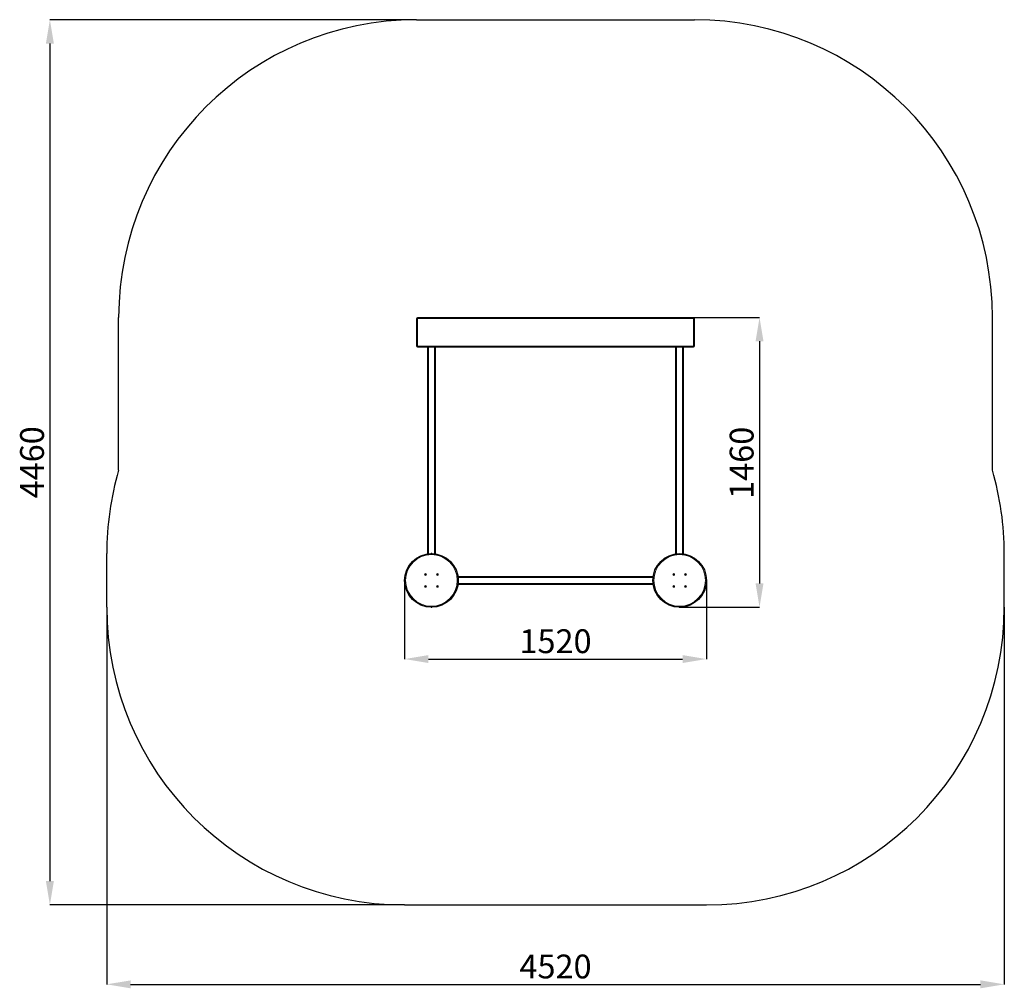
# Model space of a CAD drawing. Units: millimetres. Extents: x -351 to 2128, y -333 to 2107.
import ezdxf

# ---------------------------------------------------------------- set-up
doc = ezdxf.new("R2010")
doc.units = ezdxf.units.MM
doc.header["$LTSCALE"] = 20
doc.header["$PDSIZE"] = -1
doc.linetypes.add('SLD-Сплошная', pattern=[0])
doc.layers.add('ПРИМЕЧАНИЯ', color=7, linetype='SLD-Сплошная')
doc.styles.add('SLDTEXTSTYLE1', font='isocpeui.ttf')
doc.dimstyles.new('SLDDIMSTYLE2', dxfattribs={"dimtxt": 60, "dimasz": 60, "dimexe": 0, "dimexo": 0.0625, "dimgap": 15, "dimtad": 2, "dimdec": 0, "dimlfac": 2, "dimrnd": 1e-09, "dimzin": 12, "dimdsep": 46, "dimtxsty": 'SLDTEXTSTYLE1', "dimsah": 1, "dimcen": 0.09, "dimadec": 0, "dimazin": 3, "dimtfac": 1, "dimtdec": 3, "dimtofl": 0, "dimtmove": 0, "dimatfit": 3, "dimfxl": 1, "dimfrac": 2, "dimtolj": 1, "dimtzin": 12, "dimarcsym": 0})

# ---------------------------------------------------------------- blocks, each defined once
blk = doc.blocks.new('_D_2')
at = {"layer": 'Defpoints', "color": 0, "transparency": 16777216}
for p in [(647.8, 2107), (-275.3, -123), (617.8, -123)]:
    blk.add_point(p, dxfattribs=at)
at = {"layer": 'ПРИМЕЧАНИЯ', "color": 0, "lineweight": -2, "transparency": 16777216}
for p, q in [((647.8, 2107), (-275.3, 2107)), ((-275.3, 2047), (-275.3, -63)), ((617.8, -123), (-275.3, -123))]:
    blk.add_line(p, q, dxfattribs=at)
at = {"layer": 'ПРИМЕЧАНИЯ', "color": 0, "transparency": 16777216}
for points in [[(-285.3, 2047), (-265.3, 2047), (-275.3, 2107)], [(-285.3, -63), (-265.3, -63), (-275.3, -123)]]:
    blk.add_solid(points, dxfattribs=at)
at = {"layer": 'ПРИМЕЧАНИЯ', "color": 0, "transparency": 16777216, "insert": (-350.3, 992), "char_height": 60, "attachment_point": 2, "rotation": 90, "style": 'SLDTEXTSTYLE1'}
blk.add_mtext('\\A1;4460', dxfattribs=at)
blk = doc.blocks.new('_D_3')
at = {"layer": 'Defpoints', "color": 0, "transparency": 16777216}
for p in [(-132.2, 627), (2127.8, 627), (2127.8, -323)]:
    blk.add_point(p, dxfattribs=at)
at = {"layer": 'ПРИМЕЧАНИЯ', "color": 0, "lineweight": -2, "transparency": 16777216}
for p, q in [((-132.2, 626.9), (-132.2, -323)), ((2127.8, 626.9), (2127.8, -323)), ((-72.2, -323), (2067.8, -323))]:
    blk.add_line(p, q, dxfattribs=at)
at = {"layer": 'ПРИМЕЧАНИЯ', "color": 0, "transparency": 16777216}
for points in [[(-72.2, -313), (-72.2, -333), (-132.2, -323)], [(2067.8, -313), (2067.8, -333), (2127.8, -323)]]:
    blk.add_solid(points, dxfattribs=at)
at = {"layer": 'ПРИМЕЧАНИЯ', "color": 0, "transparency": 16777216, "insert": (997.8, -248), "char_height": 60, "attachment_point": 2, "style": 'SLDTEXTSTYLE1'}
blk.add_mtext('\\A1;4520', dxfattribs=at)
blk = doc.blocks.new('_D_4')
at = {"layer": 'Defpoints', "color": 0, "transparency": 16777216}
for p in [(1345.3, 1357), (1310.3, 627), (1511.5, 627)]:
    blk.add_point(p, dxfattribs=at)
at = {"layer": 'ПРИМЕЧАНИЯ', "color": 0, "lineweight": -2, "transparency": 16777216}
for p, q in [((1345.4, 1357), (1511.5, 1357)), ((1511.5, 1297), (1511.5, 687)), ((1310.4, 627), (1511.5, 627))]:
    blk.add_line(p, q, dxfattribs=at)
at = {"layer": 'ПРИМЕЧАНИЯ', "color": 0, "transparency": 16777216}
for points in [[(1501.5, 1297), (1521.5, 1297), (1511.5, 1357)], [(1501.5, 687), (1521.5, 687), (1511.5, 627)]]:
    blk.add_solid(points, dxfattribs=at)
at = {"layer": 'ПРИМЕЧАНИЯ', "color": 0, "transparency": 16777216, "insert": (1436.5, 990.8), "char_height": 60, "attachment_point": 2, "rotation": 90, "style": 'SLDTEXTSTYLE1'}
blk.add_mtext('\\A1;1460', dxfattribs=at)
blk = doc.blocks.new('_D_5')
at = {"layer": 'Defpoints', "color": 0, "transparency": 16777216}
for p in [(617.8, 694.5), (1377.8, 694.5), (1377.8, 496.4)]:
    blk.add_point(p, dxfattribs=at)
at = {"layer": 'ПРИМЕЧАНИЯ', "color": 0, "lineweight": -2, "transparency": 16777216}
for p, q in [((617.8, 694.4), (617.8, 496.4)), ((1377.8, 694.4), (1377.8, 496.4)), ((677.8, 496.4), (1317.8, 496.4))]:
    blk.add_line(p, q, dxfattribs=at)
at = {"layer": 'ПРИМЕЧАНИЯ', "color": 0, "transparency": 16777216}
for points in [[(677.8, 506.4), (677.8, 486.4), (617.8, 496.4)], [(1317.8, 506.4), (1317.8, 486.4), (1377.8, 496.4)]]:
    blk.add_solid(points, dxfattribs=at)
at = {"layer": 'ПРИМЕЧАНИЯ', "color": 0, "transparency": 16777216, "insert": (997.8, 571.4), "char_height": 60, "attachment_point": 2, "style": 'SLDTEXTSTYLE1'}
blk.add_mtext('\\A1;1520', dxfattribs=at)

msp = doc.modelspace()

# ---------------------------------------------------------------- linework, layer by layer
at = {"color": 252, "linetype": 'SLD-Сплошная'}
for p, q in [((647.85, 2107.01), (1347.85, 2107.01)), ((-102.15, 972.01), (-102.15, 1357.01)), ((2097.85, 972.01), (2097.85, 1357.01)), ((-132.15, 627.01), (-132.15, 762.01)), ((2127.85, 627.01), (2127.85, 762.01)), ((617.85, -122.99), (1377.85, -122.99))]:
    msp.add_line(p, q, dxfattribs=at)
at = {"linetype": 'SLD-Сплошная', "lineweight": 15}
for p, q in [((650.35, 1354.51), (647.85, 1354.51)), ((647.85, 1284.51), (647.85, 1354.51)), ((650.35, 1354.51), (650.35, 1357.01)), ((650.35, 1357.01), (1345.35, 1357.01)), ((1345.35, 1354.51), (650.35, 1354.51)), ((650.35, 1354.51), (650.35, 1284.51)), ((1345.35, 1354.51), (1345.35, 1357.01)), ((1347.85, 1354.51), (1345.35, 1354.51)), ((1345.35, 1284.51), (1345.35, 1354.51)), ((1347.85, 1354.51), (1347.85, 1284.51)), ((650.35, 1284.51), (647.85, 1284.51)), ((650.35, 1282.01), (650.35, 1284.51)), ((650.35, 1284.51), (1345.35, 1284.51)), ((1345.35, 1282.01), (650.35, 1282.01)), ((675.35, 761.27), (675.35, 1282.01)), ((677.85, 1282.01), (677.85, 761.59)), ((692.85, 761.59), (692.85, 1282.01)), ((695.35, 1282.01), (695.35, 761.27)), ((1300.35, 761.27), (1300.35, 1282.01)), ((1302.85, 1282.01), (1302.85, 761.59)), ((1317.85, 761.59), (1317.85, 1282.01)), ((1320.35, 1282.01), (1320.35, 761.27)), ((1345.35, 1282.01), (1345.35, 1284.51)), ((1347.85, 1284.51), (1345.35, 1284.51)), ((669.23, 708.95), (669.71, 709.33)), ((669.54, 708.56), (669.23, 708.95)), ((669.4, 710.32), (669.79, 710.63)), ((669.77, 709.84), (669.4, 710.32)), ((669.49, 709.62), (669.85, 709.67)), ((669.82, 709.48), (669.49, 709.62)), ((669.85, 709.57), (669.49, 709.62)), ((670.02, 708.94), (669.54, 708.56)), ((670.02, 708.94), (669.75, 709.37)), ((669.77, 709.84), (670.21, 710.1)), ((669.79, 710.63), (670.17, 710.15)), ((670.24, 708.65), (670.19, 709.01)), ((670.29, 709.01), (670.24, 708.65)), ((670.38, 708.99), (670.24, 708.65)), ((670.32, 710.03), (670.45, 710.37)), ((670.41, 710.01), (670.45, 710.37)), ((670.45, 710.37), (670.5, 710.01)), ((670.92, 709.18), (670.49, 708.92)), ((670.9, 708.39), (670.53, 708.87)), ((670.68, 710.08), (671.16, 710.46)), ((670.68, 710.08), (670.94, 709.65)), ((670.85, 709.45), (671.21, 709.41)), ((671.21, 709.41), (670.85, 709.35)), ((670.87, 709.54), (671.21, 709.41)), ((671.3, 708.7), (670.9, 708.39)), ((670.92, 709.18), (671.3, 708.7)), ((671.47, 710.07), (670.98, 709.69)), ((671.16, 710.46), (671.47, 710.07)), ((699.23, 708.95), (699.71, 709.33)), ((699.54, 708.56), (699.23, 708.95)), ((699.4, 710.32), (699.79, 710.63)), ((699.77, 709.84), (699.4, 710.32)), ((699.49, 709.62), (699.85, 709.67)), ((699.82, 709.48), (699.49, 709.62)), ((699.85, 709.57), (699.49, 709.62)), ((700.02, 708.94), (699.54, 708.56)), ((700.02, 708.94), (699.75, 709.37)), ((699.77, 709.84), (700.21, 710.1)), ((699.79, 710.63), (700.17, 710.15)), ((700.24, 708.65), (700.19, 709.01)), ((700.29, 709.01), (700.24, 708.65)), ((700.38, 708.99), (700.24, 708.65)), ((700.32, 710.03), (700.45, 710.37)), ((700.41, 710.01), (700.45, 710.37)), ((700.45, 710.37), (700.5, 710.01)), ((700.92, 709.18), (700.49, 708.92)), ((700.9, 708.39), (700.53, 708.87)), ((700.68, 710.08), (701.16, 710.46)), ((700.68, 710.08), (700.94, 709.65)), ((700.85, 709.45), (701.21, 709.41)), ((701.21, 709.41), (700.85, 709.35)), ((700.87, 709.54), (701.21, 709.41)), ((701.3, 708.7), (700.9, 708.39)), ((700.92, 709.18), (701.3, 708.7)), ((701.47, 710.07), (700.98, 709.69)), ((701.16, 710.46), (701.47, 710.07)), ((752.1, 704.51), (1243.59, 704.51)), ((1243.26, 702.01), (752.43, 702.01)), ((1294.23, 708.95), (1294.71, 709.33)), ((1294.54, 708.56), (1294.23, 708.95)), ((1294.4, 710.32), (1294.79, 710.63)), ((1294.77, 709.84), (1294.4, 710.32)), ((1294.49, 709.62), (1294.85, 709.67)), ((1294.82, 709.48), (1294.49, 709.62)), ((1294.85, 709.57), (1294.49, 709.62)), ((1295.02, 708.94), (1294.54, 708.56)), ((1295.02, 708.94), (1294.75, 709.37)), ((1294.77, 709.84), (1295.21, 710.1)), ((1294.79, 710.63), (1295.17, 710.15)), ((1295.24, 708.65), (1295.19, 709.01)), ((1295.29, 709.01), (1295.24, 708.65)), ((1295.38, 708.99), (1295.24, 708.65)), ((1295.32, 710.03), (1295.45, 710.37)), ((1295.41, 710.01), (1295.45, 710.37)), ((1295.45, 710.37), (1295.5, 710.01)), ((1295.92, 709.18), (1295.49, 708.92)), ((1295.9, 708.39), (1295.53, 708.87)), ((1295.68, 710.08), (1296.16, 710.46)), ((1295.68, 710.08), (1295.94, 709.65)), ((1295.85, 709.45), (1296.21, 709.41)), ((1296.21, 709.41), (1295.85, 709.35)), ((1295.87, 709.54), (1296.21, 709.41)), ((1296.3, 708.7), (1295.9, 708.39)), ((1295.92, 709.18), (1296.3, 708.7)), ((1296.47, 710.07), (1295.98, 709.69)), ((1296.16, 710.46), (1296.47, 710.07)), ((1324.23, 708.95), (1324.71, 709.33)), ((1324.54, 708.56), (1324.23, 708.95)), ((1324.4, 710.32), (1324.79, 710.63)), ((1324.77, 709.84), (1324.4, 710.32)), ((1324.49, 709.62), (1324.85, 709.67)), ((1324.82, 709.48), (1324.49, 709.62)), ((1324.85, 709.57), (1324.49, 709.62)), ((1325.02, 708.94), (1324.54, 708.56)), ((1325.02, 708.94), (1324.75, 709.37)), ((1324.77, 709.84), (1325.21, 710.1)), ((1324.79, 710.63), (1325.17, 710.15)), ((1325.24, 708.65), (1325.19, 709.01)), ((1325.29, 709.01), (1325.24, 708.65)), ((1325.38, 708.99), (1325.24, 708.65)), ((1325.32, 710.03), (1325.45, 710.37)), ((1325.41, 710.01), (1325.45, 710.37)), ((1325.45, 710.37), (1325.5, 710.01)), ((1325.92, 709.18), (1325.49, 708.92)), ((1325.9, 708.39), (1325.53, 708.87)), ((1325.68, 710.08), (1326.16, 710.46)), ((1325.68, 710.08), (1325.94, 709.65)), ((1325.85, 709.45), (1326.21, 709.41)), ((1326.21, 709.41), (1325.85, 709.35)), ((1325.87, 709.54), (1326.21, 709.41)), ((1326.3, 708.7), (1325.9, 708.39)), ((1325.92, 709.18), (1326.3, 708.7)), ((1326.47, 710.07), (1325.98, 709.69)), ((1326.16, 710.46), (1326.47, 710.07)), ((669.23, 678.95), (669.71, 679.33)), ((669.54, 678.56), (669.23, 678.95)), ((669.4, 680.32), (669.79, 680.63)), ((669.77, 679.84), (669.4, 680.32)), ((669.49, 679.62), (669.85, 679.67)), ((669.82, 679.48), (669.49, 679.62)), ((669.85, 679.57), (669.49, 679.62)), ((670.02, 678.94), (669.54, 678.56)), ((670.02, 678.94), (669.75, 679.37)), ((669.77, 679.84), (670.21, 680.1)), ((669.79, 680.63), (670.17, 680.15)), ((670.24, 678.65), (670.19, 679.01)), ((670.29, 679.01), (670.24, 678.65)), ((670.38, 678.99), (670.24, 678.65)), ((670.32, 680.03), (670.45, 680.37)), ((670.41, 680.01), (670.45, 680.37)), ((670.45, 680.37), (670.5, 680.01)), ((670.92, 679.18), (670.49, 678.92)), ((670.9, 678.39), (670.53, 678.87)), ((670.68, 680.08), (671.16, 680.46)), ((670.68, 680.08), (670.94, 679.65)), ((670.85, 679.45), (671.21, 679.41)), ((671.21, 679.41), (670.85, 679.35)), ((670.87, 679.54), (671.21, 679.41)), ((671.3, 678.7), (670.9, 678.39)), ((670.92, 679.18), (671.3, 678.7)), ((671.47, 680.07), (670.98, 679.69)), ((671.16, 680.46), (671.47, 680.07)), ((699.23, 678.95), (699.71, 679.33)), ((699.54, 678.56), (699.23, 678.95)), ((699.4, 680.32), (699.79, 680.63)), ((699.77, 679.84), (699.4, 680.32)), ((699.49, 679.62), (699.85, 679.67)), ((699.85, 679.57), (699.49, 679.62)), ((699.82, 679.48), (699.49, 679.62)), ((700.02, 678.94), (699.54, 678.56)), ((700.02, 678.94), (699.75, 679.37)), ((699.77, 679.84), (700.21, 680.1)), ((699.79, 680.63), (700.17, 680.15)), ((700.24, 678.65), (700.19, 679.01)), ((700.29, 679.01), (700.24, 678.65)), ((700.38, 678.99), (700.24, 678.65)), ((700.32, 680.03), (700.45, 680.37)), ((700.41, 680.01), (700.45, 680.37)), ((700.45, 680.37), (700.5, 680.01)), ((700.92, 679.18), (700.49, 678.92)), ((700.9, 678.39), (700.53, 678.87)), ((700.68, 680.08), (701.16, 680.46)), ((700.68, 680.08), (700.94, 679.65)), ((700.85, 679.45), (701.21, 679.41)), ((701.21, 679.41), (700.85, 679.35)), ((700.87, 679.54), (701.21, 679.41)), ((701.3, 678.7), (700.9, 678.39)), ((700.92, 679.18), (701.3, 678.7)), ((701.47, 680.07), (700.98, 679.69)), ((701.16, 680.46), (701.47, 680.07)), ((1243.59, 684.51), (752.1, 684.51)), ((752.43, 687.01), (1243.26, 687.01)), ((1294.23, 678.95), (1294.71, 679.33)), ((1294.54, 678.56), (1294.23, 678.95)), ((1294.4, 680.32), (1294.79, 680.63)), ((1294.77, 679.84), (1294.4, 680.32)), ((1294.49, 679.62), (1294.85, 679.67)), ((1294.82, 679.48), (1294.49, 679.62)), ((1294.85, 679.57), (1294.49, 679.62)), ((1295.02, 678.94), (1294.54, 678.56)), ((1295.02, 678.94), (1294.75, 679.37)), ((1294.77, 679.84), (1295.21, 680.1)), ((1294.79, 680.63), (1295.17, 680.15)), ((1295.24, 678.65), (1295.19, 679.01)), ((1295.29, 679.01), (1295.24, 678.65)), ((1295.38, 678.99), (1295.24, 678.65)), ((1295.32, 680.03), (1295.45, 680.37)), ((1295.41, 680.01), (1295.45, 680.37)), ((1295.45, 680.37), (1295.5, 680.01)), ((1295.92, 679.18), (1295.49, 678.92)), ((1295.9, 678.39), (1295.53, 678.87)), ((1295.68, 680.08), (1296.16, 680.46)), ((1295.68, 680.08), (1295.94, 679.65)), ((1295.85, 679.45), (1296.21, 679.41)), ((1296.21, 679.41), (1295.85, 679.35)), ((1295.87, 679.54), (1296.21, 679.41)), ((1296.3, 678.7), (1295.9, 678.39)), ((1295.92, 679.18), (1296.3, 678.7)), ((1296.47, 680.07), (1295.98, 679.69)), ((1296.16, 680.46), (1296.47, 680.07)), ((1324.23, 678.95), (1324.71, 679.33)), ((1324.54, 678.56), (1324.23, 678.95)), ((1324.4, 680.32), (1324.79, 680.63)), ((1324.77, 679.84), (1324.4, 680.32)), ((1324.49, 679.62), (1324.85, 679.67)), ((1324.82, 679.48), (1324.49, 679.62)), ((1324.85, 679.57), (1324.49, 679.62)), ((1325.02, 678.94), (1324.54, 678.56)), ((1325.02, 678.94), (1324.75, 679.37)), ((1324.77, 679.84), (1325.21, 680.1)), ((1324.79, 680.63), (1325.17, 680.15)), ((1325.24, 678.65), (1325.19, 679.01)), ((1325.29, 679.01), (1325.24, 678.65)), ((1325.38, 678.99), (1325.24, 678.65)), ((1325.32, 680.03), (1325.45, 680.37)), ((1325.41, 680.01), (1325.45, 680.37)), ((1325.45, 680.37), (1325.5, 680.01)), ((1325.92, 679.18), (1325.49, 678.92)), ((1325.9, 678.39), (1325.53, 678.87)), ((1325.68, 680.08), (1326.16, 680.46)), ((1325.68, 680.08), (1325.94, 679.65)), ((1325.85, 679.45), (1326.21, 679.41)), ((1326.21, 679.41), (1325.85, 679.35)), ((1325.87, 679.54), (1326.21, 679.41)), ((1326.3, 678.7), (1325.9, 678.39)), ((1325.92, 679.18), (1326.3, 678.7)), ((1326.47, 680.07), (1325.98, 679.69)), ((1326.16, 680.46), (1326.47, 680.07))]:
    msp.add_line(p, q, dxfattribs=at)
at = {"linetype": 'SLD-Сплошная'}
for centre in [(685.35, 694.51), (1310.35, 694.51)]:
    msp.add_circle(centre, 67.5, dxfattribs=at)
at = {"linetype": 'SLD-Сплошная', "lineweight": 15}
for centre, radius in [((685.35, 694.51), 67.5), ((685.35, 694.51), 65), ((1310.35, 694.51), 67.5), ((1310.35, 694.51), 65), ((670.35, 709.51), 2.4), ((700.35, 709.51), 2.4), ((1295.35, 709.51), 2.4), ((1325.35, 709.51), 2.4), ((670.35, 679.51), 2.4), ((700.35, 679.51), 2.4), ((1295.35, 679.51), 2.4), ((1325.35, 679.51), 2.4)]:
    msp.add_circle(centre, radius, dxfattribs=at)
at = {"color": 252, "linetype": 'SLD-Сплошная'}
for centre, start, end in [((647.85, 1357.01), 90, 180), ((1347.85, 1357.01), 0, 90), ((617.85, 762.01), 163.7398, 180), ((1377.85, 762.01), 0, 16.2602), ((617.85, 627.01), 180, 270), ((1377.85, 627.01), 270, 0)]:
    msp.add_arc(centre, 750, start, end, dxfattribs=at)
at = {"linetype": 'SLD-Сплошная', "lineweight": 15}
for centre, radius, start, end in [((650.35, 1354.51), 2.5, 89.99992, 179.99986), ((1345.35, 1354.51), 2.5, 359.99992, 89.99986), ((650.35, 1284.51), 2.5, 179.99992, 269.99986), ((1345.35, 1284.51), 2.5, 269.99992, 359.99986), ((669.49, 709.62), 0.362, 308.03028, 338.03028), ((669.49, 709.62), 0.362, 8.03028, 38.03028), ((669.49, 709.62), 0.362, 338.03028, 353.03028), ((669.49, 709.62), 0.362, 353.03028, 8.03028), ((670.24, 708.65), 0.362, 98.03197, 128.03227), ((670.45, 710.37), 0.363, 218.03257, 248.03391), ((670.24, 708.65), 0.362, 83.03028, 98.03028), ((670.24, 708.65), 0.363, 68.03028, 83.03028), ((670.45, 710.37), 0.362, 248.03028, 263.03028), ((670.24, 708.65), 0.362, 38.03278, 68.03385), ((670.45, 710.37), 0.362, 263.03028, 278.03028), ((670.45, 710.37), 0.362, 278.03028, 308.03028), ((671.21, 709.41), 0.362, 173.03028, 188.03028), ((671.21, 709.41), 0.362, 158.03028, 173.03028), ((671.21, 709.41), 0.362, 188.03028, 218.03028), ((671.21, 709.41), 0.362, 128.03028, 158.03028), ((699.49, 709.62), 0.363, 308.03028, 338.03028), ((699.49, 709.62), 0.362, 8.03028, 38.03028), ((699.49, 709.62), 0.362, 338.03028, 353.03028), ((699.49, 709.62), 0.362, 353.03028, 8.03028), ((700.24, 708.65), 0.363, 98.03028, 128.03028), ((700.45, 710.37), 0.362, 218.03028, 248.03028), ((700.24, 708.65), 0.363, 83.03028, 98.03028), ((700.24, 708.65), 0.363, 68.03028, 83.03028), ((700.45, 710.37), 0.362, 248.03028, 263.03028), ((700.24, 708.65), 0.363, 38.03292, 68.03414), ((700.45, 710.37), 0.362, 263.03028, 278.03028), ((700.45, 710.37), 0.362, 278.03028, 308.03028), ((701.21, 709.41), 0.362, 173.03028, 188.03028), ((701.21, 709.41), 0.363, 158.03028, 173.03028), ((701.21, 709.41), 0.363, 188.03028, 218.03028), ((701.21, 709.41), 0.363, 128.03028, 158.03028), ((1294.49, 709.62), 0.363, 308.03028, 338.03028), ((1294.49, 709.62), 0.363, 8.03028, 38.03028), ((1294.49, 709.62), 0.363, 338.03028, 353.03028), ((1294.49, 709.62), 0.363, 353.03028, 8.03028), ((1295.24, 708.65), 0.363, 98.03028, 128.03028), ((1295.45, 710.37), 0.362, 218.03028, 248.03028), ((1295.24, 708.65), 0.362, 83.03028, 98.03028), ((1295.24, 708.65), 0.362, 68.03028, 83.03028), ((1295.45, 710.37), 0.363, 248.03028, 263.03028), ((1295.24, 708.65), 0.362, 38.03278, 68.03385), ((1295.45, 710.37), 0.362, 263.03028, 278.03028), ((1295.45, 710.37), 0.363, 278.03028, 308.03028), ((1296.21, 709.41), 0.363, 173.03028, 188.03028), ((1296.21, 709.41), 0.363, 158.03028, 173.03028), ((1296.21, 709.41), 0.362, 188.03028, 218.03028), ((1296.21, 709.41), 0.363, 128.03292, 158.03414), ((1324.49, 709.62), 0.362, 308.03028, 338.03028), ((1324.49, 709.62), 0.363, 8.03028, 38.03028), ((1324.49, 709.62), 0.362, 338.03028, 353.03028), ((1324.49, 709.62), 0.363, 353.03028, 8.03028), ((1325.24, 708.65), 0.362, 98.03028, 128.03028), ((1325.45, 710.37), 0.362, 218.03028, 248.03028), ((1325.24, 708.65), 0.363, 83.03028, 98.03028), ((1325.24, 708.65), 0.363, 68.03028, 83.03028), ((1325.45, 710.37), 0.363, 248.03028, 263.03028), ((1325.24, 708.65), 0.363, 38.03028, 68.03028), ((1325.45, 710.37), 0.363, 263.03028, 278.03028), ((1325.45, 710.37), 0.363, 278.03028, 308.03028), ((1326.21, 709.41), 0.363, 173.03028, 188.03028), ((1326.21, 709.41), 0.363, 158.03028, 173.03028), ((1326.21, 709.41), 0.362, 188.03028, 218.03028), ((1326.21, 709.41), 0.363, 128.03028, 158.03028), ((669.49, 679.62), 0.363, 308.03257, 338.03391), ((669.49, 679.62), 0.362, 8.03028, 38.03028), ((669.49, 679.62), 0.363, 338.03028, 353.03028), ((669.49, 679.62), 0.362, 353.03028, 8.03028), ((670.24, 678.65), 0.362, 98.03227, 128.03264), ((670.45, 680.37), 0.362, 218.03028, 248.03028), ((670.24, 678.65), 0.362, 83.03028, 98.03028), ((670.24, 678.65), 0.362, 68.03028, 83.03028), ((670.45, 680.37), 0.362, 248.03028, 263.03028), ((670.24, 678.65), 0.363, 38.03243, 68.03362), ((670.45, 680.37), 0.362, 263.03028, 278.03028), ((670.45, 680.37), 0.363, 278.03028, 308.03028), ((671.21, 679.41), 0.362, 173.03028, 188.03028), ((671.21, 679.41), 0.362, 158.03028, 173.03028), ((671.21, 679.41), 0.362, 188.03028, 218.03028), ((671.21, 679.41), 0.363, 128.03278, 158.03385), ((699.49, 679.62), 0.363, 308.03292, 338.03414), ((699.49, 679.62), 0.362, 8.03028, 38.03028), ((699.49, 679.62), 0.363, 338.03028, 353.03028), ((699.49, 679.62), 0.362, 353.03028, 8.03028), ((700.24, 678.65), 0.362, 98.03028, 128.03028), ((700.45, 680.37), 0.362, 218.03028, 248.03028), ((700.24, 678.65), 0.362, 83.03028, 98.03028), ((700.24, 678.65), 0.363, 68.03028, 83.03028), ((700.45, 680.37), 0.362, 248.03028, 263.03028), ((700.24, 678.65), 0.363, 38.03257, 68.03391), ((700.45, 680.37), 0.363, 263.03028, 278.03028), ((700.45, 680.37), 0.363, 278.03028, 308.03028), ((701.21, 679.41), 0.362, 173.03028, 188.03028), ((701.21, 679.41), 0.362, 158.03028, 173.03028), ((701.21, 679.41), 0.362, 188.03028, 218.03028), ((701.21, 679.41), 0.362, 128.03028, 158.03028), ((1294.49, 679.62), 0.362, 308.03028, 338.03028), ((1294.49, 679.62), 0.363, 8.03028, 38.03028), ((1294.49, 679.62), 0.362, 338.03028, 353.03028), ((1294.49, 679.62), 0.363, 353.03028, 8.03028), ((1295.24, 678.65), 0.362, 98.03227, 128.03264), ((1295.45, 680.37), 0.363, 218.03028, 248.03028), ((1295.24, 678.65), 0.362, 83.03028, 98.03028), ((1295.24, 678.65), 0.363, 68.03028, 83.03028), ((1295.45, 680.37), 0.362, 248.03028, 263.03028), ((1295.24, 678.65), 0.363, 38.03028, 68.03028), ((1295.45, 680.37), 0.362, 263.03028, 278.03028), ((1295.45, 680.37), 0.362, 278.03028, 308.03028), ((1296.21, 679.41), 0.363, 173.03028, 188.03028), ((1296.21, 679.41), 0.363, 158.03028, 173.03028), ((1296.21, 679.41), 0.362, 188.03028, 218.03028), ((1296.21, 679.41), 0.362, 128.03278, 158.03385), ((1324.49, 679.62), 0.363, 308.03028, 338.03028), ((1324.49, 679.62), 0.363, 8.03028, 38.03028), ((1324.49, 679.62), 0.363, 338.03028, 353.03028), ((1324.49, 679.62), 0.363, 353.03028, 8.03028), ((1325.24, 678.65), 0.363, 98.03028, 128.03028), ((1325.45, 680.37), 0.363, 218.03278, 248.03385), ((1325.24, 678.65), 0.362, 83.03028, 98.03028), ((1325.24, 678.65), 0.362, 68.03028, 83.03028), ((1325.45, 680.37), 0.362, 248.03028, 263.03028), ((1325.24, 678.65), 0.362, 38.03028, 68.03028), ((1325.45, 680.37), 0.363, 263.03028, 278.03028), ((1325.45, 680.37), 0.363, 278.03028, 308.03028), ((1326.21, 679.41), 0.362, 173.03028, 188.03028), ((1326.21, 679.41), 0.362, 158.03028, 173.03028), ((1326.21, 679.41), 0.362, 188.03028, 218.03028), ((1326.21, 679.41), 0.363, 128.03243, 158.03362)]:
    msp.add_arc(centre, radius, start, end, dxfattribs=at)
at = {"linetype": 'SLD-Сплошная'}
for p in [(685.35, 762.01), (617.85, 694.51), (1377.85, 694.51), (685.35, 627.01), (1310.35, 627.01)]:
    msp.add_point(p, dxfattribs=at)

# ---------------------------------------------------------------- dimensions: what is measured, and where the dimension line sits
at = {"layer": 'ПРИМЕЧАНИЯ', "color": 252}
dim = msp.add_linear_dim(base=(-275.28, -122.99), p1=(647.85, 2107.01), p2=(617.85, -122.99), angle=90, dimstyle='SLDDIMSTYLE2', dxfattribs=at)
dim.commit()
dim.dimension.update_dxf_attribs({"geometry": '_D_2', "text_midpoint": (-275.28, 992.01), "dimtype": 160})
at = {"layer": 'ПРИМЕЧАНИЯ', "color": 7}
dim = msp.add_linear_dim(base=(1511.52, 627.01), p1=(1345.35, 1357.01), p2=(1310.35, 627.01), angle=90, dimstyle='SLDDIMSTYLE2', override={"dimtad": 3}, dxfattribs=at)
dim.commit()
dim.dimension.update_dxf_attribs({"geometry": '_D_4', "text_midpoint": (1511.52, 990.76), "dimtype": 160})
dim = msp.add_linear_dim(base=(1377.85, 496.39), p1=(617.85, 694.51), p2=(1377.85, 694.51), dimstyle='SLDDIMSTYLE2', override={"dimtad": 3}, dxfattribs=at)
dim.commit()
dim.dimension.update_dxf_attribs({"geometry": '_D_5', "text_midpoint": (997.85, 496.39), "dimtype": 160})
at = {"layer": 'ПРИМЕЧАНИЯ', "color": 252}
dim = msp.add_linear_dim(base=(2127.85, -322.99), p1=(-132.15, 627.01), p2=(2127.85, 627.01), dimstyle='SLDDIMSTYLE2', override={"dimtad": 3}, dxfattribs=at)
dim.commit()
dim.dimension.update_dxf_attribs({"geometry": '_D_3', "text_midpoint": (997.85, -322.99), "dimtype": 160})

doc.saveas('drawing.dxf')
